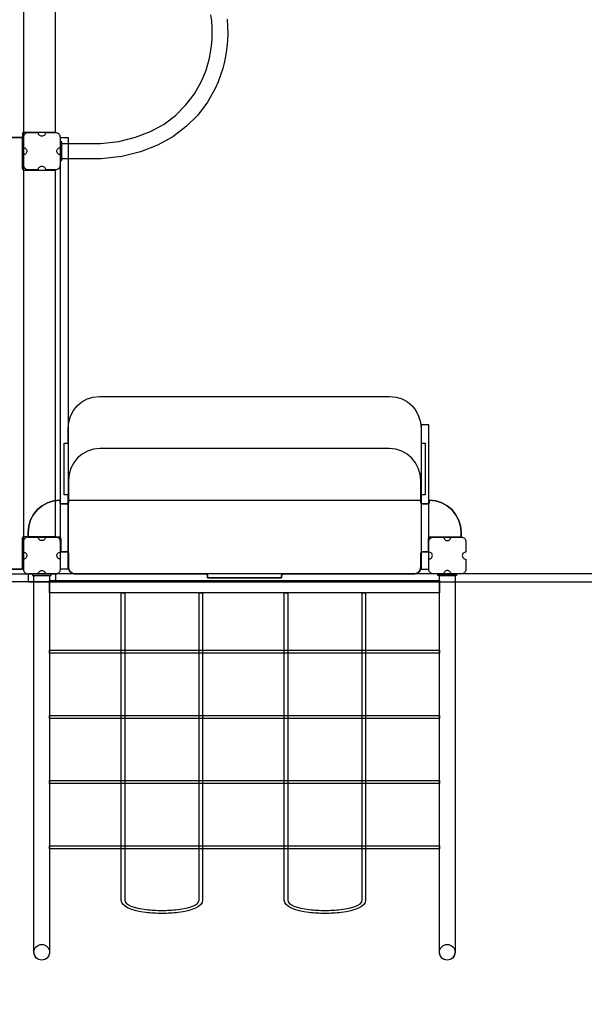
# Model space of a CAD drawing. Units: millimetres. Extents: x 478419 to 495678, y 3498 to 15461.
# Drawn here: x 487479 to 489004, y 8629 to 11288 of the extents above; entities that cross this region are included whole.
import ezdxf

# ---------------------------------------------------------------- set-up
doc = ezdxf.new("R2010")
doc.units = ezdxf.units.MM
doc.header["$LTSCALE"] = 60
doc.header["$PDSIZE"] = -1
doc.layers.add('LAYER_1', color=7, linetype='Continuous')
doc.styles.get("Standard").update_dxf_attribs({"font": 'isocpeui.ttf'})
doc.dimstyles.new('ISO-25', dxfattribs={"dimtxt": 2.5, "dimasz": 2.5, "dimexe": 1.25, "dimexo": 0.625, "dimtad": 1, "dimtxsty": 'Standard', "dimcen": 2.5, "dimadec": 0, "dimazin": 0, "dimtfac": 1, "dimtmove": 0, "dimatfit": 3, "dimfxl": 1, "dimarcsym": 0})

# ---------------------------------------------------------------- blocks, each defined once
blk = doc.blocks.new('*D24')
at = {"color": 0, "lineweight": -2, "transparency": 16777216}
for p, q in [((478419.1, 11245.4), (478419.1, 3498)), ((493219.1, 11241.4), (493219.1, 3498)), ((493039.1, 3558), (478599.1, 3558))]:
    blk.add_line(p, q, dxfattribs=at)
at = {"color": 0, "transparency": 16777216}
for points in [[(478599.1, 3588), (478599.1, 3528), (478419.1, 3558)], [(493039.1, 3588), (493039.1, 3528), (493219.1, 3558)]]:
    blk.add_solid(points, dxfattribs=at)
at = {"layer": 'Defpoints', "color": 0, "transparency": 16777216}
for p in [(478419.1, 11245.4), (493219.1, 11241.4), (478419.1, 3558)]:
    blk.add_point(p, dxfattribs=at)
at = {"color": 0, "transparency": 16777216, "insert": (485819.1, 3828), "char_height": 180, "attachment_point": 5}
blk.add_mtext('14800', dxfattribs=at)
blk = doc.blocks.new('*D25')
at = {"color": 0, "lineweight": -2, "transparency": 16777216}
for p, q in [((491718.7, 11204.3), (491718.7, 4360.4)), ((480418.7, 11007), (480418.7, 4360.4)), ((491538.7, 4420.4), (480598.7, 4420.4))]:
    blk.add_line(p, q, dxfattribs=at)
at = {"color": 0, "transparency": 16777216}
for points in [[(480598.7, 4450.4), (480598.7, 4390.4), (480418.7, 4420.4)], [(491538.7, 4450.4), (491538.7, 4390.4), (491718.7, 4420.4)]]:
    blk.add_solid(points, dxfattribs=at)
at = {"layer": 'Defpoints', "color": 0, "transparency": 16777216}
for p in [(491718.7, 11204.3), (480418.7, 11007), (480418.7, 4420.4)]:
    blk.add_point(p, dxfattribs=at)
at = {"color": 0, "transparency": 16777216, "insert": (486068.7, 4690.4), "char_height": 180, "attachment_point": 5}
blk.add_mtext('11300', dxfattribs=at)
blk = doc.blocks.new('*D27')
at = {"color": 0, "lineweight": -2, "transparency": 16777216}
for p, q in [((487336.7, 13960.6), (494384.8, 13960.6)), ((494324.8, 13780.6), (494324.8, 10871.8)), ((494324.8, 7420.7), (494324.8, 10329.5)), ((487011.9, 7240.7), (494384.8, 7240.7))]:
    blk.add_line(p, q, dxfattribs=at)
at = {"color": 0, "transparency": 16777216}
for points in [[(494294.8, 13780.6), (494354.8, 13780.6), (494324.8, 13960.6)], [(494294.8, 7420.7), (494354.8, 7420.7), (494324.8, 7240.7)]]:
    blk.add_solid(points, dxfattribs=at)
at = {"layer": 'Defpoints', "color": 0, "transparency": 16777216}
for p in [(487336.7, 13960.6), (487011.9, 7240.7), (494324.8, 7240.7)]:
    blk.add_point(p, dxfattribs=at)
at = {"color": 0, "transparency": 16777216, "insert": (494324.8, 10600.7), "char_height": 180, "attachment_point": 5}
blk.add_mtext('6720', dxfattribs=at)
blk = doc.blocks.new('*D32')
at = {"color": 0, "lineweight": -2, "transparency": 16777216}
for p, q in [((486915, 15460.9), (495396.9, 15460.9)), ((495336.9, 15280.9), (495336.9, 10620.7)), ((495336.9, 5420.6), (495336.9, 10080.7)), ((486807.7, 5240.6), (495396.9, 5240.6))]:
    blk.add_line(p, q, dxfattribs=at)
at = {"color": 0, "transparency": 16777216}
for points in [[(495306.9, 15280.9), (495366.9, 15280.9), (495336.9, 15460.9)], [(495306.9, 5420.6), (495366.9, 5420.6), (495336.9, 5240.6)]]:
    blk.add_solid(points, dxfattribs=at)
at = {"layer": 'Defpoints', "color": 0, "transparency": 16777216}
for p in [(486915, 15460.9), (486807.7, 5240.6), (495336.9, 5240.6)]:
    blk.add_point(p, dxfattribs=at)
at = {"color": 0, "transparency": 16777216, "insert": (495336.9, 10350.7), "char_height": 180, "attachment_point": 5}
blk.add_mtext('10220', dxfattribs=at)

msp = doc.modelspace()

# ---------------------------------------------------------------- linework, layer by layer
at = {"layer": 'LAYER_1'}
for points in [[(487430.4, 12705.2), (487489.4, 12705.2), (487489.4, 9804), (487430.4, 9804), (487430.4, 12705.2)], [(487576.6, 10982.6), (487548.8, 10982.6), (487548.6, 10980.7), (487548.1, 10978.9), (487547.2, 10977.3), (487546, 10975.9), (487544.6, 10974.8), (487543, 10973.9), (487541.2, 10973.4), (487539.3, 10973.2), (487537.4, 10973.4), (487535.6, 10973.9), (487534, 10974.8), (487532.6, 10975.9), (487531.5, 10977.3), (487530.6, 10978.9), (487530, 10980.7), (487529.8, 10982.6), (487502.1, 10982.6), (487499.5, 10982.4), (487497.1, 10981.6), (487495, 10980.5), (487493.1, 10978.9), (487491.5, 10977.1), (487490.4, 10974.9), (487489.6, 10972.5), (487489.4, 10970), (487489.4, 10942.3), (487491.3, 10942.1), (487493.1, 10941.5), (487494.7, 10940.7), (487496.1, 10939.5), (487497.3, 10938.1), (487498.1, 10936.5), (487498.7, 10934.7), (487498.9, 10932.8), (487498.7, 10930.9), (487498.1, 10929.1), (487497.3, 10927.5), (487496.1, 10926.1), (487494.7, 10925), (487493.1, 10924.1), (487491.3, 10923.5), (487489.4, 10923.4), (487489.4, 10895.7), (487489.6, 10893.1), (487490.4, 10890.7), (487491.5, 10888.6), (487493.1, 10886.7), (487495, 10885.2), (487497.1, 10884), (487499.5, 10883.3), (487502.1, 10883), (487529.8, 10883), (487530, 10884.9), (487530.6, 10886.7), (487531.5, 10888.3), (487532.6, 10889.7), (487534, 10890.9), (487535.6, 10891.7), (487537.4, 10892.3), (487539.3, 10892.5), (487541.2, 10892.3), (487543, 10891.7), (487544.6, 10890.9), (487546, 10889.7), (487547.2, 10888.3), (487548.1, 10886.7), (487548.6, 10884.9), (487548.8, 10883), (487576.6, 10883), (487579.1, 10883.3), (487581.5, 10884), (487583.7, 10885.2), (487585.6, 10886.7), (487587.1, 10888.6), (487588.3, 10890.7), (487589, 10893.1), (487589.3, 10895.7), (487589.3, 10923.4), (487587.4, 10923.5), (487585.6, 10924.1), (487584, 10925), (487582.6, 10926.1), (487581.4, 10927.5), (487580.5, 10929.1), (487580, 10930.9), (487579.8, 10932.8), (487580, 10934.7), (487580.5, 10936.5), (487581.4, 10938.1), (487582.6, 10939.5), (487584, 10940.7), (487585.6, 10941.5), (487587.4, 10942.1), (487589.3, 10942.3), (487589.3, 10970), (487589, 10972.5), (487588.3, 10974.9), (487587.1, 10977.1), (487585.6, 10978.9), (487583.7, 10980.5), (487581.5, 10981.6), (487579.1, 10982.4), (487576.6, 10982.6)], [(487589.3, 10970), (487610.3, 10970), (487610.3, 9804), (487589.3, 9804), (487589.3, 10970)], [(487593.3, 10907.9), (487593.3, 10957.7), (487589.3, 10957.7), (487589.3, 10907.9), (487593.3, 10907.9)], [(488191.7, 9791.1), (488191.5, 9791.1), (488191.5, 9791.1), (488190.5, 9790.9), (488189.6, 9790.6), (488188.8, 9790.2), (488188.1, 9789.6), (488187.5, 9788.8), (488187, 9788), (488186.8, 9787.1), (488186.7, 9786.1), (488186.7, 9781.1), (487986.9, 9781.1), (487986.9, 9786.1), (487986.8, 9787.1), (487986.5, 9788.1), (487986, 9788.9), (487985.4, 9789.7), (487984.6, 9790.2), (487983.8, 9790.7), (487982.8, 9791), (487981.9, 9791.1), (487630.2, 9791.1), (487626.1, 9791.5), (487622.3, 9792.7), (487618.9, 9794.6), (487616, 9797.1), (487613.6, 9800), (487611.8, 9803.4), (487610.6, 9807.1), (487610.3, 9811), (487610.3, 10004.5), (487599.3, 10004.5), (487599.3, 10144), (487610.3, 10144), (487610.3, 10183.9), (487610.3, 10183.9), (487611.9, 10201.3), (487616.8, 10217.6), (487624.5, 10232.3), (487634.7, 10245.2), (487647.2, 10255.7), (487661.7, 10263.7), (487677.7, 10268.8), (487695.2, 10270.5), (487695.2, 10270.5), (488478.3, 10270.5), (488478.4, 10270.5), (488495.8, 10268.8), (488511.9, 10263.7), (488526.3, 10255.7), (488538.8, 10245.2), (488549, 10232.3), (488556.7, 10217.6), (488561.6, 10201.3), (488563.3, 10183.9), (488563.3, 10144), (488574.2, 10144), (488574.2, 10004.5), (488563.3, 10004.5), (488563.3, 9811), (488562.9, 9807.1), (488561.9, 9803.4), (488560.3, 9800), (488558.1, 9797.1), (488555.3, 9794.6), (488552.1, 9792.7), (488548.4, 9791.5), (488544.3, 9791.1), (488191.7, 9791.1)], [(488584.2, 9804), (488584.2, 10193.7), (488563.3, 10193.7), (488563.3, 9804), (488584.2, 9804)], [(487981.9, 9791.1), (487982, 9791.1), (487982, 9791.1), (487983, 9790.9), (487983.9, 9790.6), (487984.7, 9790.2), (487985.4, 9789.6), (487986, 9788.8), (487986.5, 9788), (487986.8, 9787.1), (487986.9, 9786.1), (487986.9, 9781.1), (488186.7, 9781.1), (488186.7, 9786.1), (488186.8, 9787.1), (488187.1, 9788.1), (488187.5, 9788.9), (488188.2, 9789.7), (488188.9, 9790.2), (488189.7, 9790.7), (488190.7, 9791), (488191.7, 9791.1), (488542.3, 9791.1), (488546.4, 9791.5), (488550.2, 9792.7), (488553.6, 9794.6), (488556.6, 9797.1), (488559, 9800), (488560.7, 9803.4), (488561.9, 9807.1), (488562.3, 9811), (488562.3, 9845.9), (488562.4, 9846.9), (488562.7, 9847.8), (488563.1, 9848.7), (488563.7, 9849.4), (488564.5, 9850), (488565.3, 9850.5), (488566.3, 9850.7), (488567.3, 9850.8), (488583.2, 9850.8), (488583.2, 9885.7), (488583.3, 9886.6), (488583.6, 9887.6), (488584, 9888.4), (488584.6, 9889.1), (488585.3, 9889.8), (488586.2, 9890.3), (488587.2, 9890.6), (488588.2, 9890.7), (488671.2, 9890.7), (488671.2, 9903.6), (488671.1, 9903.6), (488669.4, 9921.1), (488664.5, 9937.4), (488656.6, 9952.1), (488646.2, 9964.9), (488633.5, 9975.5), (488618.9, 9983.5), (488602.7, 9988.6), (488585.2, 9990.3), (488585.2, 9990.3), (488585.2, 9985.3), (488585.1, 9984.4), (488584.9, 9983.4), (488584.4, 9982.6), (488583.8, 9981.9), (488583.1, 9981.3), (488582.3, 9980.8), (488581.4, 9980.5), (488580.4, 9980.4), (488567.1, 9980.4), (488566.1, 9980.5), (488565.2, 9980.8), (488564.4, 9981.3), (488563.7, 9981.9), (488563.1, 9982.6), (488562.6, 9983.4), (488562.4, 9984.4), (488562.3, 9985.3), (488562.3, 10030.3), (488562.3, 10030.3), (488562.3, 10043.2), (488562.3, 10043.2), (488560.6, 10060.7), (488555.7, 10076.9), (488548, 10091.7), (488537.8, 10104.5), (488525.3, 10115.1), (488510.9, 10123.1), (488494.8, 10128.1), (488477.3, 10129.9), (488477.3, 10129.9), (487696.2, 10129.9), (487696.2, 10129.9), (487678.7, 10128.1), (487662.7, 10123.1), (487648.2, 10115.1), (487635.7, 10104.5), (487625.5, 10091.7), (487617.8, 10076.9), (487612.9, 10060.7), (487611.3, 10043.2), (487611.3, 10030.3), (487611.3, 9985.3), (487611.2, 9984.4), (487610.9, 9983.4), (487610.4, 9982.6), (487609.8, 9981.9), (487609.1, 9981.3), (487608.3, 9980.8), (487607.4, 9980.5), (487606.4, 9980.4), (487593.1, 9980.4), (487592.2, 9980.5), (487591.2, 9980.8), (487590.4, 9981.3), (487589.7, 9981.9), (487589.1, 9982.6), (487588.7, 9983.4), (487588.4, 9984.4), (487588.3, 9985.3), (487588.3, 9990.3), (487588.3, 9990.3), (487570.8, 9988.6), (487554.6, 9983.5), (487540, 9975.5), (487527.3, 9964.9), (487516.9, 9952.1), (487509, 9937.4), (487504.1, 9921.1), (487502.4, 9903.6), (487502.4, 9890.7), (487585.3, 9890.7), (487585.3, 9890.7), (487586.3, 9890.6), (487587.2, 9890.3), (487588.1, 9889.8), (487588.8, 9889.2), (487589.4, 9888.5), (487589.9, 9887.7), (487590.2, 9886.7), (487590.3, 9885.7), (487590.3, 9885.6), (487590.3, 9885.5), (487590.3, 9850.8), (487606.3, 9850.8), (487607.2, 9850.7), (487608.2, 9850.5), (487609, 9850), (487609.8, 9849.4), (487610.4, 9848.7), (487610.9, 9847.8), (487611.2, 9846.9), (487611.3, 9845.9), (487611.3, 9811), (487611.6, 9807.1), (487612.6, 9803.4), (487614.3, 9800), (487616.5, 9797.1), (487619.2, 9794.6), (487622.5, 9792.7), (487626.1, 9791.5), (487630.2, 9791.1), (487981.9, 9791.1)], [(488542.3, 9791.1), (488191.7, 9791.1), (488190.6, 9791), (488189.7, 9790.7), (488188.9, 9790.2), (488188.1, 9789.6), (488187.5, 9788.9), (488187.1, 9788), (488186.8, 9787.1), (488186.7, 9786.1), (488186.7, 9781.1), (487986.9, 9781.1), (487986.9, 9786.1), (487986.8, 9787.1), (487986.5, 9788.1), (487986, 9788.9), (487985.4, 9789.7), (487984.6, 9790.2), (487983.8, 9790.7), (487982.8, 9791), (487981.9, 9791.1), (487631.2, 9791.1), (487627.1, 9791.5), (487623.3, 9792.7), (487619.9, 9794.6), (487617, 9797.1), (487614.6, 9800), (487612.8, 9803.4), (487611.6, 9807.1), (487611.3, 9811), (487611.3, 9845.9), (487611.2, 9846.9), (487610.9, 9847.8), (487610.4, 9848.7), (487609.8, 9849.4), (487609, 9850), (487608.2, 9850.5), (487607.3, 9850.7), (487606.3, 9850.8), (487590.3, 9850.8), (487590.3, 9885.7), (487590.2, 9886.6), (487589.9, 9887.6), (487589.5, 9888.4), (487588.9, 9889.1), (487588.2, 9889.8), (487587.3, 9890.3), (487586.4, 9890.6), (487585.3, 9890.7), (487502.4, 9890.7), (487502.4, 9903.6), (487502.4, 9903.6), (487504.1, 9921.1), (487509, 9937.4), (487516.9, 9952.1), (487527.3, 9964.9), (487540, 9975.5), (487554.6, 9983.5), (487570.8, 9988.6), (487588.3, 9990.3), (487588.3, 9990.3), (487588.3, 9985.3), (487588.4, 9984.4), (487588.7, 9983.4), (487589.1, 9982.6), (487589.7, 9981.9), (487590.4, 9981.3), (487591.2, 9980.8), (487592.2, 9980.5), (487593.1, 9980.4), (487606.4, 9980.4), (487607.4, 9980.5), (487608.3, 9980.8), (487609.1, 9981.3), (487609.8, 9981.9), (487610.4, 9982.6), (487610.9, 9983.4), (487611.2, 9984.4), (487611.3, 9985.3), (487611.3, 9990.3), (487611.3, 9990.3), (488562.3, 9990.3), (488562.3, 9990.3), (488562.3, 9985.3), (488562.4, 9984.4), (488562.6, 9983.4), (488563.1, 9982.6), (488563.7, 9981.9), (488564.4, 9981.3), (488565.2, 9980.8), (488566.2, 9980.5), (488567.1, 9980.4), (488580.4, 9980.4), (488581.4, 9980.5), (488582.3, 9980.8), (488583.1, 9981.3), (488583.8, 9981.9), (488584.4, 9982.6), (488584.9, 9983.4), (488585.1, 9984.4), (488585.2, 9985.3), (488585.2, 9990.3), (488585.2, 9990.3), (488602.7, 9988.6), (488618.9, 9983.5), (488633.5, 9975.5), (488646.2, 9964.9), (488656.6, 9952.1), (488664.5, 9937.4), (488669.4, 9921.1), (488671.2, 9903.6), (488671.2, 9890.7), (488588.2, 9890.7), (488588.2, 9890.7), (488587.2, 9890.6), (488586.3, 9890.3), (488585.4, 9889.8), (488584.7, 9889.2), (488584.1, 9888.5), (488583.6, 9887.7), (488583.3, 9886.7), (488583.2, 9885.7), (488583.2, 9885.6), (488583.2, 9885.5), (488583.2, 9850.8), (488567.3, 9850.8), (488566.3, 9850.7), (488565.4, 9850.5), (488564.5, 9850), (488563.8, 9849.4), (488563.1, 9848.7), (488562.7, 9847.8), (488562.4, 9846.9), (488562.3, 9845.9), (488562.3, 9811), (488561.9, 9807.1), (488560.7, 9803.4), (488559, 9800), (488556.6, 9797.1), (488553.6, 9794.6), (488550.2, 9792.7), (488546.4, 9791.5), (488542.3, 9791.1)], [(487576.6, 9890.7), (487548.8, 9890.7), (487548.6, 9888.8), (487548.1, 9887), (487547.2, 9885.4), (487546, 9884), (487544.6, 9882.8), (487543, 9882), (487541.2, 9881.4), (487539.3, 9881.2), (487537.4, 9881.4), (487535.6, 9882), (487534, 9882.8), (487532.6, 9884), (487531.5, 9885.4), (487530.6, 9887), (487530, 9888.8), (487529.8, 9890.7), (487502.1, 9890.7), (487499.5, 9890.4), (487497.1, 9889.7), (487495, 9888.5), (487493.1, 9887), (487491.5, 9885.1), (487490.4, 9883), (487489.6, 9880.6), (487489.4, 9878), (487489.4, 9850.3), (487491.3, 9850.2), (487493.1, 9849.6), (487494.7, 9848.7), (487496.1, 9847.6), (487497.3, 9846.2), (487498.1, 9844.6), (487498.7, 9842.8), (487498.9, 9840.9), (487498.7, 9839), (487498.1, 9837.2), (487497.3, 9835.6), (487496.1, 9834.2), (487494.7, 9833), (487493.1, 9832.2), (487491.3, 9831.6), (487489.4, 9831.4), (487489.4, 9803.7), (487489.6, 9801.2), (487490.4, 9798.8), (487491.5, 9796.6), (487493.1, 9794.8), (487495, 9793.2), (487497.1, 9792.1), (487499.5, 9791.3), (487502.1, 9791.1), (487529.8, 9791.1), (487530, 9793), (487530.6, 9794.8), (487531.5, 9796.4), (487532.6, 9797.8), (487534, 9798.9), (487535.6, 9799.8), (487537.4, 9800.3), (487539.3, 9800.5), (487541.2, 9800.3), (487543, 9799.8), (487544.6, 9798.9), (487546, 9797.8), (487547.2, 9796.4), (487548.1, 9794.8), (487548.6, 9793), (487548.8, 9791.1), (487576.6, 9791.1), (487579.1, 9791.3), (487581.5, 9792.1), (487583.7, 9793.2), (487585.6, 9794.8), (487587.1, 9796.6), (487588.3, 9798.8), (487589, 9801.2), (487589.3, 9803.7), (487589.3, 9831.4), (487587.4, 9831.6), (487585.6, 9832.2), (487584, 9833), (487582.6, 9834.2), (487581.4, 9835.6), (487580.5, 9837.2), (487580, 9839), (487579.8, 9840.9), (487580, 9842.8), (487580.5, 9844.6), (487581.4, 9846.2), (487582.6, 9847.6), (487584, 9848.7), (487585.6, 9849.6), (487587.4, 9850.2), (487589.3, 9850.3), (487589.3, 9878), (487589, 9880.6), (487588.3, 9883), (487587.1, 9885.1), (487585.6, 9887), (487583.7, 9888.5), (487581.5, 9889.7), (487579.1, 9890.4), (487576.6, 9890.7)], [(488596.9, 9890.7), (488624.7, 9890.7), (488624.9, 9888.8), (488625.4, 9887), (488626.3, 9885.4), (488627.5, 9884), (488628.9, 9882.8), (488630.5, 9882), (488632.3, 9881.4), (488634.2, 9881.2), (488636.1, 9881.4), (488637.9, 9882), (488639.5, 9882.8), (488640.9, 9884), (488642.1, 9885.4), (488642.9, 9887), (488643.5, 9888.8), (488643.7, 9890.7), (488671.5, 9890.7), (488674, 9890.4), (488676.4, 9889.7), (488678.5, 9888.5), (488680.4, 9887), (488682, 9885.1), (488683.1, 9883), (488683.9, 9880.6), (488684.1, 9878), (488684.1, 9850.3), (488682.2, 9850.2), (488680.4, 9849.6), (488678.8, 9848.7), (488677.4, 9847.6), (488676.3, 9846.2), (488675.4, 9844.6), (488674.8, 9842.8), (488674.6, 9840.9), (488674.8, 9839), (488675.4, 9837.2), (488676.3, 9835.6), (488677.4, 9834.2), (488678.8, 9833), (488680.4, 9832.2), (488682.2, 9831.6), (488684.1, 9831.4), (488684.1, 9803.7), (488683.9, 9801.2), (488683.1, 9798.8), (488682, 9796.6), (488680.4, 9794.8), (488678.5, 9793.2), (488676.4, 9792.1), (488674, 9791.3), (488671.5, 9791.1), (488643.7, 9791.1), (488643.5, 9793), (488642.9, 9794.8), (488642.1, 9796.4), (488640.9, 9797.8), (488639.5, 9798.9), (488637.9, 9799.8), (488636.1, 9800.3), (488634.2, 9800.5), (488632.3, 9800.3), (488630.5, 9799.8), (488628.9, 9798.9), (488627.5, 9797.8), (488626.3, 9796.4), (488625.4, 9794.8), (488624.9, 9793), (488624.7, 9791.1), (488596.9, 9791.1), (488594.4, 9791.3), (488592, 9792.1), (488589.8, 9793.2), (488588, 9794.8), (488586.4, 9796.6), (488585.2, 9798.8), (488584.5, 9801.2), (488584.2, 9803.7), (488584.2, 9831.4), (488586.2, 9831.6), (488587.9, 9832.2), (488589.5, 9833), (488591, 9834.2), (488592.1, 9835.6), (488593, 9837.2), (488593.5, 9839), (488593.7, 9840.9), (488593.5, 9842.8), (488593, 9844.6), (488592.1, 9846.2), (488591, 9847.6), (488589.5, 9848.7), (488587.9, 9849.6), (488586.2, 9850.2), (488584.2, 9850.3), (488584.2, 9878), (488584.5, 9880.6), (488585.2, 9883), (488586.4, 9885.1), (488588, 9887), (488589.8, 9888.5), (488592, 9889.7), (488594.4, 9890.4), (488596.9, 9890.7)], [(487024.9, 9791.1), (487576.3, 9791.1), (487576.3, 9770.1), (487024.9, 9770.1), (487024.9, 9791.1)], [(489317.5, 9791.1), (487502.4, 9791.1), (487502.4, 9770.1), (489317.5, 9770.1), (489317.5, 9791.1)], [(487514.1, 9791.1), (487514.1, 9787.1), (487564, 9787.1), (487564, 9791.1), (487514.1, 9791.1)], [(487517.9, 8769.9), (487517.9, 9787.1), (487560.2, 9787.1), (487560.2, 8769.9), (487558.2, 8760.7), (487553.4, 8754.1), (487546.8, 8750.1), (487539.2, 8748.8), (487531.5, 8750.1), (487524.8, 8754.1), (487520, 8760.7), (487517.9, 8769.9)], [(488608.9, 9787.1), (488608.9, 9791.1), (488658.9, 9791.1), (488658.9, 9787.1), (488608.9, 9787.1)], [(488612.8, 8769.9), (488612.8, 9787.1), (488655, 9787.1), (488655, 8769.9), (488653, 8760.7), (488648.3, 8754.1), (488641.6, 8750.1), (488634, 8748.8), (488626.4, 8750.1), (488619.7, 8754.1), (488614.8, 8760.7), (488612.8, 8769.9)], [(487560.2, 9773.8), (488612.8, 9773.8), (488612.8, 9740.5), (487560.2, 9740.5), (487560.2, 9773.8)], [(487763.2, 9740.5), (487763.2, 8910.4), (487763.1, 8910.4), (487764.3, 8905.8), (487767.6, 8901.6), (487772.9, 8897.8), (487779.9, 8894.5), (487788.5, 8891.5), (487798.4, 8888.9), (487809.3, 8886.8), (487821.2, 8885.1), (487826.2, 8884.5), (487831.4, 8884), (487836.6, 8883.6), (487841.9, 8883.3), (487847.2, 8883), (487852.6, 8882.8), (487858.1, 8882.7), (487863.5, 8882.7), (487863.5, 8882.6), (487868.9, 8882.7), (487874.3, 8882.8), (487879.7, 8883), (487885.1, 8883.3), (487890.4, 8883.6), (487895.6, 8884), (487900.8, 8884.5), (487905.8, 8885.1), (487917.7, 8886.8), (487928.7, 8888.9), (487938.5, 8891.5), (487947.1, 8894.5), (487954.1, 8897.8), (487959.4, 8901.6), (487962.7, 8905.8), (487963.9, 8910.4), (487963.9, 9740.5), (487973.4, 9740.5), (487973.4, 8910.4), (487972.1, 8904.1), (487968.3, 8898.3), (487962.2, 8893.3), (487954.2, 8888.8), (487944.5, 8884.9), (487933.2, 8881.7), (487920.7, 8879.1), (487907.2, 8877), (487902, 8876.4), (487896.7, 8875.9), (487891.3, 8875.5), (487885.8, 8875.1), (487880.3, 8874.9), (487874.7, 8874.7), (487869.1, 8874.6), (487863.5, 8874.5), (487863.5, 8874.5), (487857.9, 8874.5), (487852.4, 8874.7), (487846.8, 8874.9), (487841.3, 8875.1), (487835.8, 8875.5), (487830.4, 8875.9), (487825.1, 8876.4), (487819.9, 8877), (487806.3, 8879.1), (487793.8, 8881.7), (487782.6, 8884.9), (487772.8, 8888.8), (487764.8, 8893.3), (487758.8, 8898.3), (487755, 8904.1), (487753.7, 8910.4), (487753.6, 8910.4), (487753.6, 9740.5), (487763.2, 9740.5)], [(488203.3, 9740.5), (488203.3, 8910.4), (488203.3, 8910.4), (488204.5, 8905.8), (488207.8, 8901.6), (488213.1, 8897.8), (488220.1, 8894.5), (488228.7, 8891.5), (488238.5, 8888.9), (488249.5, 8886.8), (488261.4, 8885.1), (488266.4, 8884.5), (488271.5, 8884), (488276.8, 8883.6), (488282.1, 8883.3), (488287.4, 8883), (488292.8, 8882.8), (488298.2, 8882.7), (488303.7, 8882.7), (488303.7, 8882.6), (488309.1, 8882.7), (488314.5, 8882.8), (488319.9, 8883), (488325.2, 8883.3), (488330.5, 8883.6), (488335.8, 8884), (488340.9, 8884.5), (488346, 8885.1), (488357.9, 8886.8), (488368.8, 8888.9), (488378.7, 8891.5), (488387.2, 8894.5), (488394.3, 8897.8), (488399.6, 8901.6), (488402.9, 8905.8), (488404, 8910.4), (488404, 9740.5), (488413.6, 9740.5), (488413.6, 8910.4), (488412.2, 8904.1), (488408.4, 8898.3), (488402.4, 8893.3), (488394.4, 8888.8), (488384.6, 8884.9), (488373.4, 8881.7), (488360.9, 8879.1), (488347.3, 8877), (488342.1, 8876.4), (488336.8, 8875.9), (488331.4, 8875.5), (488326, 8875.1), (488320.5, 8874.9), (488314.9, 8874.7), (488309.3, 8874.6), (488303.7, 8874.5), (488303.7, 8874.5), (488298.1, 8874.5), (488292.5, 8874.7), (488287, 8874.9), (488281.4, 8875.1), (488276, 8875.5), (488270.6, 8875.9), (488265.3, 8876.4), (488260, 8877), (488246.5, 8879.1), (488234, 8881.7), (488222.7, 8884.9), (488213, 8888.8), (488205, 8893.3), (488198.9, 8898.3), (488195.2, 8904.1), (488193.8, 8910.4), (488193.8, 8910.4), (488193.8, 9740.5), (488203.3, 9740.5)], [(487560.2, 9585.3), (488612.8, 9585.3), (488612.8, 9577.4), (487560.2, 9577.4), (487560.2, 9585.3)], [(487560.2, 9409.2), (488612.8, 9409.2), (488612.8, 9401.2), (487560.2, 9401.2), (487560.2, 9409.2)], [(487560.2, 9233.1), (488612.8, 9233.1), (488612.8, 9225.1), (487560.2, 9225.1), (487560.2, 9233.1)], [(487560.2, 9057), (488612.8, 9057), (488612.8, 9049), (487560.2, 9049), (487560.2, 9057)], [(487517.9, 8769.9), (487518.3, 8774.1), (487519.6, 8778.1), (487521.5, 8781.7), (487524.1, 8784.8), (487527.2, 8787.3), (487530.8, 8789.3), (487534.8, 8790.5), (487539, 8790.9), (487543.3, 8790.5), (487547.3, 8789.3), (487550.8, 8787.3), (487554, 8784.8), (487556.5, 8781.7), (487558.5, 8778.1), (487559.7, 8774.1), (487560.2, 8769.9), (487559.7, 8765.6), (487558.5, 8761.7), (487556.5, 8758.1), (487554, 8755), (487550.8, 8752.4), (487547.3, 8750.5), (487543.3, 8749.2), (487539, 8748.8), (487534.8, 8749.2), (487530.8, 8750.5), (487527.2, 8752.4), (487524.1, 8755), (487521.5, 8758.1), (487519.6, 8761.7), (487518.3, 8765.6), (487517.9, 8769.9)], [(488612.8, 8769.9), (488613.2, 8774.1), (488614.4, 8778.1), (488616.4, 8781.7), (488619, 8784.8), (488622.1, 8787.3), (488625.7, 8789.3), (488629.6, 8790.5), (488633.9, 8790.9), (488638.1, 8790.5), (488642.1, 8789.3), (488645.7, 8787.3), (488648.8, 8784.8), (488651.4, 8781.7), (488653.4, 8778.1), (488654.6, 8774.1), (488655, 8769.9), (488654.6, 8765.6), (488653.4, 8761.7), (488651.4, 8758.1), (488648.8, 8755), (488645.7, 8752.4), (488642.1, 8750.5), (488638.1, 8749.2), (488633.9, 8748.8), (488629.6, 8749.2), (488625.7, 8750.5), (488622.1, 8752.4), (488619, 8755), (488616.4, 8758.1), (488614.4, 8761.7), (488613.2, 8765.6), (488612.8, 8769.9)]]:
    msp.add_lwpolyline(points, close=True, dxfattribs=at)
for points in [[(486496.4, 10969.7), (487487.5, 10969.7), (487487.5, 10979.6), (487487.6, 10980.6), (487487.9, 10981.6), (487488.3, 10982.4), (487489, 10983.2), (487489.7, 10983.8), (487490.5, 10984.2), (487491.5, 10984.5), (487492.5, 10984.6), (487576.3, 10984.6), (487576.3, 11524.6)], [(488039.5, 11288.9), (488040.9, 11269.8), (488041.3, 11250.7), (488040.7, 11231.6), (488039, 11212.5), (488036.3, 11193.6), (488032.6, 11174.8), (488027.8, 11156.3), (488022, 11138), (488015.2, 11120), (488007.4, 11102.5), (487986.3, 11065.1), (487960.2, 11030.5), (487929.1, 10999.1), (487893.1, 10971.6), (487852, 10948.6), (487806, 10930.6), (487754.9, 10918.2), (487699, 10912), (487698, 10911.9), (487593.3, 10911.9), (487593.3, 10953.7), (487593.3, 10953.7), (487698, 10953.7), (487698, 10953.7), (487747.5, 10959.3), (487792.5, 10970.2), (487833.1, 10986), (487869.3, 11006.2), (487901.1, 11030.2), (487928.4, 11057.6), (487951.2, 11087.8), (487969.7, 11120.4), (487976.6, 11135.9), (487982.6, 11151.7), (487987.7, 11167.8), (487991.8, 11184.1), (487995.1, 11200.6), (487997.5, 11217.3), (487999, 11234), (487999.5, 11250.9), (487999.2, 11267.7), (487997.9, 11284.5), (487995.7, 11301.2)], [(486496.4, 9804), (487487.4, 9804), (487487.4, 9887.6), (487487.5, 9888.6), (487487.8, 9889.5), (487488.2, 9890.4), (487488.9, 9891.1), (487489.6, 9891.7), (487490.4, 9892.2), (487491.4, 9892.5), (487492.4, 9892.6), (487576.3, 9892.6), (487576.3, 9981.4), (487576.3, 9981.4), (487576.3, 10169.6), (487576.3, 10169.6), (487576.3, 10429.7), (487576.3, 10429.7), (487576.3, 10813.2), (487576.3, 10813.2), (487576.3, 10880.9), (487492.4, 10880.9), (487491.4, 10881), (487490.4, 10881.3), (487489.6, 10881.8), (487488.9, 10882.4), (487488.2, 10883.1), (487487.8, 10884), (487487.5, 10884.9), (487487.4, 10885.9), (487487.4, 10969.7), (487487.4, 10969.7), (486496.4, 10969.7)]]:
    msp.add_lwpolyline(points, dxfattribs=at)

# ---------------------------------------------------------------- dimensions: what is measured, and where the dimension line sits
at = {"color": 251, "true_color": 0x636466}
dim = msp.add_linear_dim(base=(495336.9, 5240.6), p1=(486915, 15460.9), p2=(486807.7, 5240.6), angle=90, dimstyle='ISO-25', override={"dimtxt": 180, "dimasz": 180, "dimexe": 60, "dimexo": 0, "dimgap": 180, "dimtih": 1, "dimtoh": 1, "dimdec": 0, "dimzin": 0, "dimadec": 2, "dimtdec": 3, "dimtzin": 0}, dxfattribs=at)
dim.commit()
dim.dimension.update_dxf_attribs({"geometry": '*D32', "text_midpoint": (495336.9, 10350.7), "dimtype": 160})
dim = msp.add_linear_dim(base=(494324.8, 7240.7), p1=(487336.7, 13960.6), p2=(487011.9, 7240.7), angle=90, dimstyle='ISO-25', override={"dimtxt": 180, "dimasz": 180, "dimexe": 60, "dimexo": 0, "dimgap": 180, "dimtih": 1, "dimtoh": 1, "dimdec": 0, "dimzin": 0, "dimadec": 2, "dimtdec": 3, "dimtzin": 0})
dim.commit()
dim.dimension.update_dxf_attribs({"geometry": '*D27', "text_midpoint": (494324.8, 10600.7)})
dim = msp.add_linear_dim(base=(478419.1, 3558), p1=(493219.1, 11241.4), p2=(478419.1, 11245.4), dimstyle='ISO-25', override={"dimtxt": 180, "dimasz": 180, "dimexe": 60, "dimexo": 0, "dimgap": 180, "dimtih": 1, "dimtoh": 1, "dimdec": 0, "dimzin": 0, "dimadec": 2, "dimtdec": 3, "dimtzin": 0}, dxfattribs=at)
dim.commit()
dim.dimension.update_dxf_attribs({"geometry": '*D24', "text_midpoint": (485819.1, 3828)})
dim = msp.add_linear_dim(base=(480418.7, 4420.4), p1=(491718.7, 11204.3), p2=(480418.7, 11007), dimstyle='ISO-25', override={"dimtxt": 180, "dimasz": 180, "dimexe": 60, "dimexo": 0, "dimgap": 180, "dimtih": 1, "dimtoh": 1, "dimdec": 0, "dimzin": 0, "dimadec": 2, "dimtdec": 3, "dimtzin": 0})
dim.commit()
dim.dimension.update_dxf_attribs({"geometry": '*D25', "text_midpoint": (486068.7, 4690.4)})

doc.saveas('drawing.dxf')
